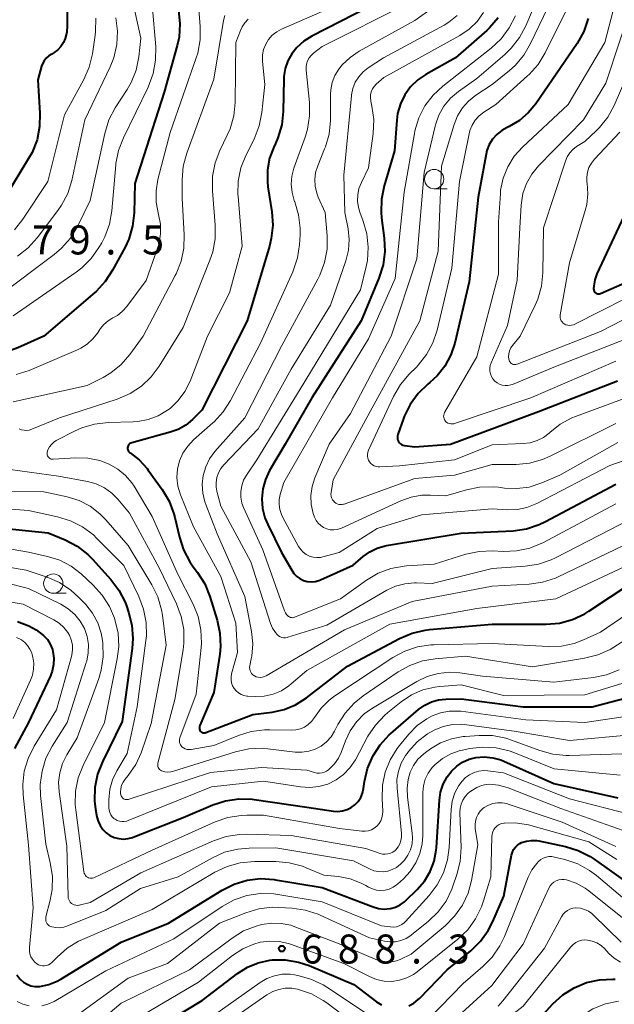
# Model space of a CAD drawing. Units: metres. Extents: x -74000 to -72000, y 18526 to 19500.
# Drawn here: x -72840 to -72763, y 18853 to 18980 of the extents above; entities that cross this region are included whole.
import ezdxf

# ---------------------------------------------------------------- set-up
doc = ezdxf.new("R2010")
doc.units = ezdxf.units.M
for name, color, linetype, lineweight in [('633100_広葉樹林', 7, 'Continuous', 13), ('710100_等高線(計曲線)', 7, 'Continuous', 40), ('710200_等高線(主曲線)', 7, 'Continuous', 13), ('731200_図化機測定による標高点', 7, 'Continuous', 40)]:
    doc.layers.add(name, color=color, linetype=linetype, lineweight=lineweight)
doc.styles.add('Style-WORKING', font='MS Gothic.ttf')

msp = doc.modelspace()

# ---------------------------------------------------------------- linework, layer by layer
at = {"layer": '633100_広葉樹林', "linetype": 'Continuous', "lineweight": 13}
for p, q in [((-72786.51, 18958.07), (-72784.84, 18958.07)), ((-72835.79, 18905.72), (-72834.12, 18905.72))]:
    msp.add_line(p, q, dxfattribs=at)
for centre in [(-72786.51, 18959.32), (-72835.79, 18906.97)]:
    msp.add_circle(centre, 1.25, dxfattribs=at)
at = {"layer": '710100_等高線(計曲線)', "linetype": 'Continuous', "lineweight": 40, "flags": 128}
for points, elevation in [([(-72834.01, 18985), (-72833.99, 18979.14), (-72834.06, 18978.33), (-72834.27, 18977.54), (-72834.49, 18977.01), (-72834.81, 18976.5), (-72835.2, 18976.06), (-72835.67, 18975.7), (-72836, 18975.5), (-72836.38, 18975.27), (-72836.71, 18974.97), (-72836.99, 18974.62), (-72837.2, 18974.23), (-72837.31, 18973.92), (-72837.81, 18972.19), (-72837.53, 18967.86)], 680), ([(-72819.58, 18981.17), (-72819.4, 18979.44), (-72819.52, 18977.7), (-72819.76, 18976.6), (-72821.44, 18970.56), (-72825.23, 18958.77), (-72825.33, 18954.96), (-72825.53, 18953.23), (-72826.03, 18951.56), (-72826.51, 18950.52), (-72828.12, 18947.52), (-72829.07, 18946.06), (-72830.26, 18944.79), (-72830.42, 18944.65), (-72837, 18939), (-72840.39, 18937.47), (-72842.04, 18936.89), (-72843.76, 18936.61), (-72845.5, 18936.63), (-72845.84, 18936.67), (-72852.45, 18937.55), (-72862.35, 18937.49), (-72862.54, 18937.48), (-72862.73, 18937.42)], 670), ([(-72795, 18981.58), (-72802.35, 18977.81), (-72803.38, 18977.16), (-72804.29, 18976.35), (-72804.94, 18975.53), (-72805.45, 18974.62), (-72805.79, 18973.64), (-72805.96, 18972.61), (-72805.98, 18972.27), (-72806.05, 18968.08), (-72806.23, 18966.35), (-72806.72, 18964.67), (-72807.03, 18963.95), (-72807.26, 18963.46), (-72807.8, 18962.02), (-72808.08, 18960.52), (-72808.09, 18958.98), (-72808.01, 18958.31), (-72807.51, 18955.09), (-72807.39, 18953.35), (-72807.58, 18951.62), (-72807.81, 18950.66), (-72810.72, 18941), (-72816.58, 18929.42), (-72817.79, 18928.21), (-72818.65, 18927.49), (-72819.62, 18926.93), (-72820.65, 18926.55), (-72825.65, 18925.19), (-72825.77, 18925.15), (-72825.88, 18925.09), (-72825.97, 18925.01), (-72826.06, 18924.91), (-72826.12, 18924.8), (-72826.16, 18924.68), (-72826.18, 18924.56), (-72826.18, 18924.43), (-72826.16, 18924.3), (-72826.12, 18924.19), (-72826.05, 18924.08), (-72825.97, 18923.98)], 660), ([(-72778.21, 18980.21), (-72779.34, 18978.89), (-72779.71, 18978.55), (-72783.73, 18975), (-72787.57, 18972.87), (-72788.64, 18972.15), (-72789.56, 18971.26), (-72790.32, 18970.22), (-72790.88, 18969.07), (-72791.24, 18967.83), (-72791.35, 18966.97), (-72791.65, 18963), (-72792.99, 18958.45), (-72793.33, 18956.74), (-72793.37, 18955), (-72793.3, 18954.32), (-72792.96, 18951.69), (-72792.88, 18949.95), (-72793.1, 18948.22), (-72793.65, 18946.5), (-72795.96, 18941), (-72802.34, 18931)], 650), ([(-72766.56, 18980.09), (-72767.13, 18978.44), (-72768.01, 18976.87), (-72773.36, 18969.05), (-72774.32, 18967.88), (-72775.48, 18966.89), (-72776.78, 18966.12), (-72777.05, 18966), (-72777.76, 18965.61), (-72778.4, 18965.1), (-72778.94, 18964.48), (-72779.37, 18963.78), (-72779.67, 18963.02), (-72779.78, 18962.55), (-72780.8, 18957), (-72781.97, 18946.03), (-72783.84, 18938.1), (-72784.35, 18936.56), (-72785.11, 18935.13), (-72786.12, 18933.86), (-72787.05, 18933), (-72787.33, 18932.78), (-72788.58, 18931.57), (-72789.61, 18930.16), (-72790.38, 18928.59), (-72790.47, 18928.34), (-72791.21, 18926.26), (-72791.25, 18926.08), (-72791.27, 18925.89), (-72791.25, 18925.71), (-72791.2, 18925.53), (-72791.12, 18925.36), (-72791.01, 18925.21), (-72790.88, 18925.08), (-72790.73, 18924.97), (-72790.56, 18924.9), (-72790.38, 18924.85), (-72790.33, 18924.84), (-72789, 18924.68), (-72784.38, 18925), (-72773, 18929.23), (-72762.8, 18933.2)], 640), ([(-72837.53, 18967.86), (-72837.56, 18966.12), (-72837.9, 18964.41), (-72838.54, 18962.78), (-72838.99, 18961.97), (-72841.99, 18957.09)], 680), ([(-72761, 18956.56), (-72765.44, 18947.05), (-72765.71, 18946.29), (-72765.85, 18945.49), (-72765.87, 18945.13), (-72765.86, 18945.01), (-72765.83, 18944.9), (-72765.79, 18944.8), (-72765.72, 18944.71), (-72765.64, 18944.63), (-72765.55, 18944.56), (-72765.45, 18944.51), (-72765.34, 18944.48), (-72765.22, 18944.47), (-72765.11, 18944.48), (-72765, 18944.51)], 630), ([(-72765, 18944.51), (-72764.96, 18944.52), (-72755, 18948.89)], 630), ([(-72802.34, 18931), (-72805.78, 18925), (-72807.8, 18921.59), (-72808.35, 18920.45), (-72808.69, 18919.23), (-72808.81, 18917.96), (-72808.72, 18916.7), (-72808.4, 18915.47), (-72808.05, 18914.64), (-72806.24, 18911), (-72804.93, 18908.69), (-72804.65, 18908.27), (-72804.29, 18907.91), (-72803.88, 18907.61), (-72803.42, 18907.39), (-72802.93, 18907.26), (-72802.43, 18907.21), (-72801.92, 18907.25), (-72801.43, 18907.37), (-72801.2, 18907.46), (-72797, 18909.36), (-72795.7, 18910.48), (-72794.83, 18911.1), (-72793.87, 18911.57), (-72792.85, 18911.86), (-72792.69, 18911.89), (-72783, 18913.48), (-72776.29, 18913.82), (-72774.57, 18914.06), (-72772.91, 18914.6), (-72772.09, 18914.99), (-72763, 18919.85)], 650), ([(-72825.97, 18923.98), (-72825.87, 18923.9), (-72825.85, 18923.88), (-72824.67, 18922.98), (-72823.66, 18921.88), (-72823.5, 18921.67), (-72821.69, 18919.15), (-72820.8, 18917.65), (-72820.18, 18916.02), (-72820.05, 18915.52), (-72819.48, 18912.98), (-72818.95, 18911.32), (-72818.13, 18909.78), (-72817.69, 18909.14), (-72817.13, 18908.41), (-72816.2, 18906.94), (-72815.54, 18905.31), (-72814.59, 18902.25), (-72814.23, 18900.55), (-72814.16, 18898.81), (-72814.26, 18897.83), (-72815, 18892.87), (-72816.83, 18888.62), (-72816.87, 18888.5), (-72816.89, 18888.37), (-72816.88, 18888.24), (-72816.86, 18888.11), (-72816.81, 18887.99), (-72816.73, 18887.88), (-72816.67, 18887.8), (-72816.59, 18887.74), (-72816.5, 18887.69), (-72816.4, 18887.66), (-72816.3, 18887.65), (-72816.2, 18887.65), (-72816.1, 18887.67), (-72816.06, 18887.69), (-72809.98, 18890.02), (-72807.49, 18890.33), (-72805.93, 18890.67), (-72804.45, 18891.27), (-72803.01, 18892.18), (-72797.7, 18896.3), (-72790.97, 18899.88), (-72789.36, 18900.56), (-72787.66, 18900.96), (-72787.1, 18901.02), (-72779, 18901.7), (-72772, 18901.72), (-72770.27, 18901.87), (-72768.59, 18902.33), (-72767.01, 18903.07), (-72766.5, 18903.39), (-72760.87, 18907.13)], 660), ([(-72847, 18914.64), (-72836.44, 18913.56), (-72834.26, 18912.64), (-72832.72, 18911.82), (-72831.34, 18910.75), (-72830.74, 18910.14), (-72828.35, 18907.5), (-72827.3, 18906.11), (-72826.5, 18904.56), (-72826.33, 18904.11), (-72826.04, 18903.29), (-72825.61, 18901.6), (-72825.48, 18899.86), (-72825.57, 18898.59), (-72826.89, 18889.11), (-72829.44, 18883.92), (-72830.07, 18882.3), (-72830.41, 18880.59), (-72830.45, 18878.84), (-72830.32, 18877.79), (-72830.15, 18876.79), (-72829.99, 18876.21), (-72829.73, 18875.66), (-72829.39, 18875.16), (-72828.96, 18874.73), (-72828.46, 18874.38), (-72827.91, 18874.12), (-72827.33, 18873.96), (-72826.72, 18873.91), (-72826.12, 18873.96), (-72825.53, 18874.12), (-72825.44, 18874.15), (-72819, 18876.68)], 670), ([(-72840.44, 18902.08), (-72838.97, 18901.51), (-72838.03, 18900.97), (-72837.61, 18900.7), (-72837.04, 18900.26), (-72836.56, 18899.72), (-72836.18, 18899.11), (-72835.91, 18898.44), (-72835.84, 18898.16), (-72835.72, 18897.32), (-72835.75, 18896.48), (-72835.93, 18895.65), (-72836.17, 18895.02), (-72839, 18888.98), (-72840.81, 18885.64)], 680), ([(-72819, 18876.68), (-72815.16, 18878.32), (-72813.51, 18878.86), (-72811.78, 18879.1), (-72810.04, 18879.05), (-72809.8, 18879.02), (-72803, 18878.03), (-72799.55, 18877.51), (-72798.95, 18877.48), (-72798.35, 18877.55), (-72797.78, 18877.72), (-72797.24, 18877.99), (-72796.76, 18878.34), (-72796.34, 18878.78), (-72796.01, 18879.28), (-72795.77, 18879.83), (-72795.63, 18880.46), (-72795.51, 18881.34), (-72795.13, 18883.04), (-72794.45, 18884.65), (-72793.51, 18886.11), (-72792.33, 18887.4), (-72792.12, 18887.58), (-72788.52, 18890.68), (-72787.73, 18891.24), (-72786.86, 18891.66), (-72785.93, 18891.92), (-72785, 18892.02), (-72783, 18892.06), (-72775, 18891.04), (-72766.05, 18891), (-72759.31, 18892.79)], 670), ([(-72788.7, 18867.36), (-72787.75, 18868.46), (-72787.01, 18869.7), (-72786.5, 18871.05), (-72786.23, 18872.47), (-72786.2, 18872.8), (-72785.83, 18878.94), (-72785.67, 18879.99), (-72785.33, 18881.01), (-72784.82, 18881.95), (-72784.35, 18882.57), (-72784.25, 18882.68), (-72783.58, 18883.33), (-72782.82, 18883.85), (-72781.97, 18884.23), (-72781.11, 18884.45), (-72780.02, 18884.54), (-72778.92, 18884.44), (-72777.86, 18884.15), (-72777.47, 18884), (-72771, 18881.1), (-72762.74, 18879.26)], 680), ([(-72789.79, 18852.34), (-72789.15, 18852.68), (-72788.57, 18853.13), (-72788.42, 18853.28), (-72784.81, 18857), (-72781.78, 18859.46), (-72780.52, 18860.68), (-72779.5, 18862.09), (-72778.91, 18863.24), (-72777.48, 18866.52), (-72776.49, 18871.84), (-72776.39, 18872.21), (-72776.22, 18872.55), (-72776, 18872.86), (-72775.73, 18873.12), (-72775.42, 18873.34), (-72775.19, 18873.45), (-72774.55, 18873.65), (-72773.89, 18873.74), (-72773.23, 18873.71), (-72772.95, 18873.66), (-72769.53, 18872.95), (-72767.86, 18872.44), (-72766.31, 18871.65), (-72765.78, 18871.3), (-72761, 18867.9)], 690), ([(-72840.53, 18856.33), (-72840.13, 18855.83), (-72840.02, 18855.71), (-72839.63, 18855.37), (-72839.19, 18855.11), (-72838.71, 18854.92), (-72838.2, 18854.82), (-72837.69, 18854.81), (-72837.54, 18854.83), (-72836.39, 18855.07), (-72835.3, 18855.5), (-72834.83, 18855.77), (-72827, 18860.55), (-72820.88, 18863), (-72813.93, 18867.3), (-72812.37, 18868.08), (-72810.7, 18868.58), (-72808.97, 18868.78), (-72807.23, 18868.68), (-72807.03, 18868.65), (-72801, 18867.65), (-72794.39, 18865.12), (-72793.69, 18864.92), (-72792.97, 18864.85), (-72792.24, 18864.9), (-72792.15, 18864.92), (-72791.5, 18865.09), (-72790.9, 18865.38), (-72790.35, 18865.77), (-72790.16, 18865.94), (-72788.7, 18867.36)], 680), ([(-72826.45, 18847), (-72816.53, 18853), (-72811.97, 18856.5), (-72810.68, 18857.32), (-72809.27, 18857.9), (-72807.78, 18858.23), (-72807.49, 18858.26), (-72805.77, 18858.28), (-72804.07, 18857.99), (-72802.7, 18857.53), (-72796.92, 18855.08), (-72793.96, 18852.85), (-72793.34, 18852.46)], 690), ([(-72790.44, 18837.38), (-72790.24, 18837.51), (-72790.16, 18837.58), (-72783, 18844.3), (-72774.4, 18849), (-72771.14, 18852.56), (-72769.86, 18853.73), (-72768.4, 18854.66), (-72766.8, 18855.33), (-72765.1, 18855.7), (-72763.37, 18855.78), (-72763.07, 18855.76)], 700)]:
    msp.add_lwpolyline(points, dxfattribs=dict(at, elevation=elevation))
at = {"layer": '710200_等高線(主曲線)', "linetype": 'Continuous', "lineweight": 13, "flags": 128}
for points, elevation in [([(-72826.05, 18984.76), (-72824.45, 18977.55), (-72824.73, 18975.15), (-72825.08, 18973.44), (-72825.73, 18971.82), (-72826.25, 18970.91), (-72827.78, 18968.53), (-72828.59, 18966.98), (-72829.14, 18965.23), (-72831, 18956.57), (-72832.66, 18953.17), (-72833.56, 18951.68), (-72834.71, 18950.37), (-72835.67, 18949.55), (-72843, 18944.08)], 674), ([(-72762.35, 18985), (-72764.41, 18977), (-72769.17, 18969), (-72775.07, 18963.47), (-72776.14, 18962.27), (-72776.98, 18960.92), (-72777.57, 18959.43), (-72777.9, 18957.87), (-72777.94, 18957.41), (-72778.19, 18953.81), (-72778.17, 18947), (-72781, 18936.34), (-72785.16, 18929.1), (-72785.23, 18928.95), (-72785.27, 18928.79), (-72785.29, 18928.62), (-72785.27, 18928.46), (-72785.23, 18928.3), (-72785.16, 18928.15), (-72785.06, 18928.01), (-72785.03, 18927.97), (-72784.88, 18927.84), (-72784.72, 18927.74), (-72784.54, 18927.67), (-72784.36, 18927.63), (-72784.16, 18927.63), (-72783.97, 18927.65), (-72783.87, 18927.68), (-72773.99, 18931), (-72763, 18935.75)], 638), ([(-72817.12, 18983.6), (-72816.77, 18979.09), (-72816.78, 18977.34), (-72817.1, 18975.63), (-72817.29, 18975.02), (-72820.66, 18965.34), (-72822.25, 18959.28), (-72822.5, 18957.82), (-72822.49, 18956.33), (-72822.19, 18954.74), (-72821.94, 18953.5), (-72821.91, 18952.24), (-72822.11, 18950.99), (-72822.33, 18950.25), (-72823.79, 18946.21), (-72826.29, 18942.84), (-72826.85, 18942.21), (-72827.5, 18941.69), (-72828.07, 18941.37), (-72828.7, 18941), (-72829.25, 18940.52), (-72829.71, 18939.96), (-72829.79, 18939.85), (-72830.07, 18939.4), (-72830.67, 18938.63), (-72831.39, 18937.98), (-72832.21, 18937.45), (-72832.58, 18937.28), (-72838.93, 18934.56), (-72840.58, 18934.02)], 668), ([(-72767.98, 18984.02), (-72772.15, 18975.66), (-72773.06, 18974.17), (-72774.21, 18972.87), (-72774.42, 18972.68), (-72778.52, 18969), (-72780.06, 18968), (-72780.67, 18967.53), (-72781.18, 18966.97), (-72781.58, 18966.32), (-72781.87, 18965.61), (-72781.97, 18965.2), (-72783.23, 18959), (-72784.22, 18947.78), (-72786.11, 18939.79), (-72786.66, 18938.14), (-72787.48, 18936.6), (-72788.56, 18935.23), (-72788.81, 18934.98), (-72789.73, 18934.07), (-72790.85, 18932.74), (-72791.76, 18931.19), (-72795, 18924.23), (-72795.09, 18923.98), (-72795.13, 18923.72), (-72795.13, 18923.46), (-72795.09, 18923.2), (-72795, 18922.95), (-72794.86, 18922.72), (-72794.69, 18922.52), (-72794.49, 18922.35), (-72794.26, 18922.22), (-72794.01, 18922.13), (-72793.75, 18922.08), (-72793.53, 18922.08), (-72791, 18922.23), (-72783.89, 18923), (-72779, 18924.94), (-72775, 18925.09), (-72774.08, 18925.2)], 642), ([(-72760.58, 18983), (-72764.28, 18971.72), (-72767.17, 18967), (-72772.99, 18961.06), (-72773.87, 18959.98), (-72774.55, 18958.77), (-72775.01, 18957.46), (-72775.25, 18955.97), (-72775.43, 18953), (-72775.75, 18946.25), (-72777, 18940.37), (-72779.12, 18935.56), (-72779.24, 18935.21), (-72779.3, 18934.85), (-72779.29, 18934.48), (-72779.22, 18934.12), (-72779.09, 18933.78)], 636), ([(-72823, 18981.89), (-72822.54, 18976.44), (-72822.55, 18974.7), (-72822.85, 18972.99), (-72823.52, 18971.21), (-72826.72, 18964.67), (-72827.35, 18963.04), (-72827.68, 18961.33), (-72827.7, 18961.15), (-72828.22, 18955.23), (-72828.52, 18953.51), (-72829.11, 18951.87), (-72829.53, 18951.07), (-72829.88, 18950.47), (-72830.88, 18949.05), (-72832.12, 18947.82), (-72832.83, 18947.28), (-72841, 18941.63)], 672), ([(-72799, 18981.89), (-72806.25, 18978.73)], 662), ([(-72790, 18982), (-72801, 18976.47), (-72802.1, 18975.63), (-72802.42, 18975.34), (-72802.68, 18975), (-72802.88, 18974.62), (-72803.02, 18974.21), (-72803.07, 18973.79), (-72803.06, 18973.42), (-72802.64, 18969.24), (-72802.62, 18967.5), (-72802.9, 18965.78), (-72803.17, 18964.88)], 658), ([(-72771.24, 18982.76), (-72774.03, 18976.87), (-72774.91, 18975.36), (-72776.04, 18974.04), (-72776.75, 18973.4), (-72779, 18971.57), (-72781.1, 18970.18), (-72782.05, 18969.43), (-72782.85, 18968.53), (-72783.49, 18967.5), (-72783.93, 18966.4), (-72785.56, 18961), (-72785.99, 18950.01), (-72788.36, 18941), (-72794.77, 18929.23), (-72799.58, 18920.42), (-72799.84, 18918.78), (-72799.86, 18918.53), (-72799.83, 18918.29), (-72799.77, 18918.05), (-72799.66, 18917.82), (-72799.51, 18917.62), (-72799.41, 18917.52), (-72799.25, 18917.39), (-72799.06, 18917.29), (-72798.86, 18917.22), (-72798.65, 18917.19), (-72798.43, 18917.19), (-72798.22, 18917.24), (-72798.16, 18917.26), (-72789, 18920.58), (-72783.87, 18921), (-72779, 18922.38), (-72775.9, 18922.4), (-72774.17, 18922.56), (-72772.49, 18923.02), (-72771.51, 18923.45), (-72763, 18927.68)], 644), ([(-72773.06, 18982.94), (-72774.66, 18979.17), (-72775.47, 18977.63), (-72776.55, 18976.25), (-72777.37, 18975.47), (-72781, 18972.36), (-72783.36, 18970.68), (-72784.38, 18969.81)], 646), ([(-72813.61, 18980.49), (-72813.77, 18979.84), (-72815, 18972.24), (-72818.51, 18962.66), (-72818.97, 18960.98), (-72819.13, 18959.23), (-72819.13, 18956.87), (-72818.85, 18952.13), (-72818.89, 18950.39), (-72819.24, 18948.68), (-72819.88, 18947.06), (-72820, 18946.84), (-72824.16, 18939), (-72825.89, 18936.63), (-72827.02, 18935.33), (-72828.35, 18934.25), (-72829.34, 18933.66), (-72831.41, 18932.59), (-72841, 18930.48)], 666), ([(-72786.76, 18981.43), (-72789, 18979.86), (-72796.22, 18975.86), (-72797.39, 18975.08), (-72798.4, 18974.11), (-72798.83, 18973.56), (-72799.34, 18972.72), (-72799.69, 18971.82), (-72799.87, 18970.86), (-72799.9, 18970.33), (-72799.94, 18966.9), (-72800.11, 18965.16), (-72800.58, 18963.49), (-72800.68, 18963.24), (-72801.58, 18961.03), (-72801.84, 18960.17), (-72801.95, 18959.28), (-72801.91, 18958.39), (-72801.71, 18957.52), (-72801.51, 18957), (-72800.62, 18955), (-72800.37, 18951.98), (-72800.37, 18950.24), (-72800.68, 18948.52), (-72801.29, 18946.89), (-72801.55, 18946.37), (-72806.23, 18937.77), (-72811, 18928.42), (-72814.87, 18924.05), (-72815.56, 18923.12), (-72816.07, 18922.09), (-72816.4, 18920.98), (-72816.53, 18919.83), (-72816.46, 18918.68), (-72816.19, 18917.55), (-72816.07, 18917.21), (-72814.57, 18913.43), (-72811, 18905.29), (-72810.15, 18900.78), (-72809.99, 18899.18), (-72810.12, 18897.58), (-72810.18, 18897.23), (-72810.37, 18896.32), (-72810.39, 18896.11), (-72810.38, 18895.9), (-72810.33, 18895.7), (-72810.25, 18895.51), (-72810.13, 18895.33), (-72809.99, 18895.18), (-72809.82, 18895.06), (-72809.77, 18895.03), (-72809.53, 18894.92), (-72809.26, 18894.85), (-72809, 18894.83), (-72808.73, 18894.86), (-72808.47, 18894.94), (-72808.24, 18895.05), (-72798.12, 18901), (-72789.34, 18904.66), (-72779, 18906.62)], 656), ([(-72783.51, 18980.49), (-72784.6, 18979.62), (-72785.23, 18979.24), (-72793.07, 18975), (-72795.03, 18973.72), (-72795.7, 18973.2), (-72796.26, 18972.57), (-72796.71, 18971.85), (-72797.03, 18971.07), (-72797.2, 18970.24), (-72797.22, 18970.11), (-72798.18, 18959.82), (-72798.06, 18955), (-72797.64, 18952.89), (-72797.49, 18951.51), (-72797.58, 18950.13), (-72797.93, 18948.74), (-72799.92, 18943), (-72805, 18934.72), (-72809.26, 18927), (-72813.71, 18922.35), (-72814.11, 18921.86), (-72814.41, 18921.3), (-72814.62, 18920.7), (-72814.71, 18920.07), (-72814.7, 18919.44), (-72814.61, 18918.95), (-72814.12, 18917), (-72810.23, 18909.77), (-72807.67, 18901.81), (-72807.41, 18901.2), (-72807.05, 18900.65), (-72806.82, 18900.38), (-72806.65, 18900.22), (-72806.45, 18900.1), (-72806.23, 18900.01), (-72805.99, 18899.96), (-72805.76, 18899.96), (-72805.52, 18899.99), (-72805.43, 18900.02), (-72800.4, 18901.6), (-72792.65, 18906.1), (-72791.51, 18906.63), (-72790.31, 18906.96), (-72789.06, 18907.07), (-72788.81, 18907.07), (-72786.76, 18907), (-72779, 18908.93)], 654), ([(-72780.13, 18980.89), (-72780.96, 18979.73), (-72781.98, 18978.74), (-72783.18, 18977.93), (-72793, 18972.48), (-72794, 18971.6), (-72794.27, 18971.32), (-72794.49, 18970.99), (-72794.64, 18970.63), (-72794.74, 18970.25), (-72794.76, 18969.85), (-72794.72, 18969.46), (-72794.71, 18969.42), (-72794.56, 18968.75), (-72794.32, 18967.02), (-72794.4, 18965.23), (-72795, 18960.76), (-72795.93, 18958.88), (-72796.24, 18958.1), (-72796.4, 18957.29), (-72796.43, 18956.45), (-72796.3, 18955.63), (-72796.12, 18955.04), (-72795.68, 18953.88), (-72795.2, 18952.22), (-72795.03, 18950.5), (-72795.15, 18948.78), (-72795.31, 18948), (-72796.04, 18945), (-72803.85, 18932.15), (-72809.44, 18923), (-72810.79, 18921), (-72811.16, 18920.34), (-72811.41, 18919.63), (-72811.53, 18918.89), (-72811.52, 18918.14), (-72811.38, 18917.4), (-72811.16, 18916.8), (-72808.68, 18911.32), (-72805.88, 18903.43), (-72805.76, 18903.19), (-72805.61, 18902.97)], 652), ([(-72776, 18980.44), (-72776.78, 18978.88), (-72777.82, 18977.49), (-72779.13, 18976.26), (-72785.37, 18971.37), (-72786.65, 18970.18), (-72787.7, 18968.79), (-72788.49, 18967.24), (-72789, 18965.57), (-72789.07, 18965.21), (-72790.38, 18957.62), (-72791.55, 18946.45), (-72795, 18938.66), (-72799.68, 18931), (-72805.96, 18920.04), (-72806.42, 18918.52), (-72806.56, 18917.87), (-72806.58, 18917.21), (-72806.49, 18916.56), (-72806.28, 18915.93), (-72806.12, 18915.61), (-72804.04, 18911.77), (-72803.77, 18911.37), (-72803.44, 18911.02), (-72803.06, 18910.74), (-72802.63, 18910.52), (-72802.17, 18910.39), (-72801.69, 18910.33)], 648), ([(-72827.69, 18980.2), (-72827.49, 18978.47), (-72827.58, 18976.73), (-72827.97, 18975.03), (-72828.44, 18973.86), (-72831.69, 18967), (-72833.41, 18959.14), (-72833.93, 18957.48), (-72834.73, 18955.93), (-72835.2, 18955.25), (-72837.87, 18951.71), (-72839.04, 18950.42), (-72840.42, 18949.35)], 676), ([(-72830.28, 18980.15), (-72830.31, 18978.41), (-72830.37, 18977.95)], 678), ([(-72810.56, 18980.02), (-72811, 18979.55), (-72811.36, 18979.02), (-72811.58, 18978.54), (-72812.16, 18977), (-72812.27, 18969.24), (-72812.44, 18967.5), (-72812.92, 18965.82), (-72813.28, 18964.99), (-72814.23, 18963.03), (-72814.86, 18961.41), (-72815.19, 18959.7), (-72815.21, 18957.82), (-72814.84, 18953.35), (-72814.85, 18951.61), (-72815.16, 18949.89)], 664), ([(-72830.37, 18977.95), (-72830.73, 18975.52), (-72831.14, 18973.83), (-72831.86, 18972.2), (-72834.35, 18967.65), (-72836.51, 18959), (-72839.72, 18954.13), (-72840.8, 18952.76)], 678), ([(-72806.25, 18978.73), (-72806.88, 18978.39), (-72807.45, 18977.94), (-72807.93, 18977.4), (-72808.3, 18976.78), (-72808.57, 18976.11), (-72808.71, 18975.41), (-72808.73, 18974.69), (-72808.72, 18974.55), (-72808.43, 18971.57), (-72808.81, 18967.93), (-72809.14, 18966.22), (-72809.81, 18964.49), (-72810.86, 18962.39), (-72811.51, 18960.77), (-72811.85, 18959.06), (-72811.9, 18957.32), (-72811.89, 18957.1), (-72811.36, 18950.64), (-72813, 18944.61), (-72815.82, 18939), (-72818.1, 18933.15), (-72818.75, 18931.84), (-72819.62, 18930.66), (-72820.67, 18929.65), (-72821, 18929.4), (-72822.2, 18928.69), (-72823.5, 18928.19), (-72824.87, 18927.93), (-72825.47, 18927.89), (-72828.71, 18927.8), (-72830.45, 18927.61), (-72832.12, 18927.11), (-72833.03, 18926.7), (-72835.4, 18925.47), (-72835.74, 18925.26), (-72836.04, 18924.99), (-72836.29, 18924.66), (-72836.48, 18924.3), (-72836.58, 18924), (-72836.6, 18923.87), (-72836.6, 18923.74), (-72836.58, 18923.61), (-72836.53, 18923.49), (-72836.47, 18923.38), (-72836.38, 18923.28), (-72836.28, 18923.2), (-72836.17, 18923.13), (-72836.05, 18923.09), (-72835.92, 18923.07), (-72835.81, 18923.06), (-72832.87, 18923.25), (-72831.31, 18923.21), (-72829.78, 18922.9), (-72828.56, 18922.44), (-72827.45, 18921.8), (-72826.46, 18920.98), (-72825.63, 18920), (-72825.34, 18919.56), (-72823, 18915.67), (-72819.71, 18908.29), (-72817.69, 18904.31), (-72817.04, 18902.7), (-72816.68, 18900.99), (-72816.62, 18899.25)], 662), ([(-72759, 18978.65), (-72763.22, 18968.87), (-72764.03, 18967.36), (-72765.1, 18966.02), (-72765.51, 18965.6), (-72767, 18964.2), (-72768.07, 18963.53), (-72768.55, 18963.17), (-72768.97, 18962.72), (-72769.3, 18962.21), (-72769.53, 18961.66), (-72772.36, 18953), (-72772.45, 18947.2), (-72772.63, 18945.47)], 634), ([(-72784.38, 18969.81), (-72785.24, 18968.77), (-72785.9, 18967.6), (-72786.35, 18966.34), (-72786.39, 18966.18), (-72787.82, 18960.18), (-72788.75, 18949), (-72792.07, 18939), (-72797.35, 18929), (-72800.1, 18925), (-72801.93, 18920.65), (-72802.29, 18919.53), (-72802.45, 18918.37), (-72802.41, 18917.19), (-72802.16, 18916.04), (-72801.99, 18915.56), (-72801.79, 18915.15), (-72801.52, 18914.79), (-72801.19, 18914.48), (-72800.81, 18914.23), (-72800.39, 18914.05), (-72799.95, 18913.94), (-72799.5, 18913.91), (-72799.05, 18913.97), (-72798.61, 18914.09), (-72798.48, 18914.15), (-72790.82, 18917.68), (-72789.49, 18918.16), (-72788.1, 18918.4), (-72787, 18918.41), (-72785, 18918.31), (-72782.33, 18919.1), (-72780.62, 18919.45), (-72778.88, 18919.49), (-72778.2, 18919.43), (-72777.4, 18919.33), (-72775.79, 18919.26), (-72774.2, 18919.47), (-72772.57, 18920), (-72770.24, 18921), (-72762.75, 18925.25)], 646), ([(-72762.47, 18965.41), (-72765.77, 18961.89), (-72766.16, 18961.38), (-72766.47, 18960.81), (-72766.67, 18960.2), (-72766.76, 18959.56), (-72766.74, 18958.92)], 632), ([(-72803.17, 18964.88), (-72804.65, 18960.75), (-72804.92, 18959.72), (-72805, 18958.66), (-72804.9, 18957.6), (-72804.62, 18956.57), (-72804.57, 18956.43), (-72804.54, 18956.38), (-72804.04, 18954.71), (-72803.84, 18952.98), (-72803.85, 18952.05), (-72803.93, 18950.84), (-72804.19, 18949.12), (-72804.8, 18947.32), (-72809, 18938.1), (-72812.85, 18930.67), (-72813.79, 18929.2), (-72814.96, 18927.92), (-72815.14, 18927.76), (-72817.64, 18925.57), (-72818.4, 18924.77), (-72819.01, 18923.86), (-72819.45, 18922.85), (-72819.72, 18921.79), (-72819.79, 18920.69), (-72819.67, 18919.6), (-72819.33, 18918.48), (-72817.67, 18914.33), (-72814.12, 18907.88), (-72812.17, 18901.83), (-72811.94, 18898.06), (-72812.71, 18895.29), (-72812.78, 18894.9), (-72812.79, 18894.5), (-72812.72, 18894.11), (-72812.59, 18893.73), (-72812.39, 18893.39), (-72812.14, 18893.08), (-72811.84, 18892.82), (-72811.49, 18892.62), (-72811.12, 18892.48), (-72810.73, 18892.41), (-72810.61, 18892.4), (-72809.65, 18892.36), (-72808.49, 18892.41), (-72807.36, 18892.66), (-72806.28, 18893.11), (-72805.31, 18893.73), (-72805, 18893.98), (-72803, 18895.72), (-72792.26, 18901.74), (-72781, 18903.76), (-72770.76, 18905), (-72759.91, 18910.09)], 658), ([(-72766.74, 18958.92), (-72766.72, 18958.78), (-72766.62, 18957.41), (-72766.77, 18956.04), (-72766.96, 18955.27), (-72769, 18948.49), (-72770.2, 18941.77), (-72770.22, 18941.57), (-72770.2, 18941.37), (-72770.15, 18941.18), (-72770.06, 18941), (-72769.95, 18940.84), (-72769.81, 18940.69), (-72769.67, 18940.59), (-72769.45, 18940.48), (-72769.21, 18940.42), (-72768.97, 18940.39), (-72768.73, 18940.4), (-72768.49, 18940.46), (-72768.3, 18940.54), (-72758.43, 18945.57)], 632), ([(-72815.16, 18949.89), (-72815.52, 18948.81), (-72819, 18940.1), (-72822.08, 18935.12), (-72823.12, 18933.72), (-72824.39, 18932.52), (-72825.85, 18931.57), (-72827.51, 18930.86), (-72835, 18928.44), (-72838.58, 18926.94), (-72838.9, 18926.84), (-72839.23, 18926.79), (-72839.56, 18926.81), (-72839.89, 18926.88), (-72840.2, 18927)], 664), ([(-72772.63, 18945.47), (-72773.1, 18943.79), (-72773.44, 18943.02), (-72775.37, 18939), (-72776.35, 18937.8), (-72776.58, 18937.47), (-72776.75, 18937.1), (-72776.85, 18936.71), (-72776.88, 18936.31), (-72776.85, 18936.01), (-72776.82, 18935.87), (-72776.77, 18935.74), (-72776.69, 18935.62), (-72776.59, 18935.52), (-72776.48, 18935.44), (-72776.35, 18935.37), (-72776.22, 18935.33), (-72776.08, 18935.32), (-72775.94, 18935.32), (-72775.8, 18935.36), (-72775.76, 18935.37), (-72765, 18939.58), (-72755, 18944.75)], 634), ([(-72779.09, 18933.78), (-72778.9, 18933.46), (-72778.65, 18933.19), (-72778.37, 18932.96), (-72778.04, 18932.78), (-72777.7, 18932.66), (-72777.33, 18932.6), (-72776.96, 18932.61), (-72776.6, 18932.68), (-72776.39, 18932.76), (-72771, 18934.98), (-72760.74, 18939)], 636), ([(-72774.08, 18925.2), (-72773.19, 18925.47), (-72772.37, 18925.9), (-72771.63, 18926.46), (-72771.54, 18926.54), (-72770.2, 18927.6), (-72768.69, 18928.41), (-72768.21, 18928.61), (-72759, 18932.02)], 642), ([(-72801.69, 18910.33), (-72801.21, 18910.36), (-72800.9, 18910.43), (-72798.8, 18911), (-72793.89, 18914.11), (-72788.15, 18915.85), (-72779, 18916.65), (-72777, 18916.52), (-72775.74, 18916.56), (-72774.5, 18916.81), (-72773.22, 18917.33), (-72763.76, 18922.24), (-72753, 18926.01)], 648), ([(-72842.61, 18921.93), (-72835.12, 18920.88), (-72831.35, 18920.18), (-72830.23, 18919.87), (-72829.18, 18919.37), (-72828.23, 18918.69), (-72827.46, 18917.91), (-72825.92, 18916.08), (-72822.08, 18909), (-72819.85, 18904.35), (-72819.23, 18902.72), (-72818.91, 18901.01), (-72818.89, 18899.26), (-72818.99, 18898.41), (-72820.05, 18891.95), (-72822.25, 18883.75), (-72822.28, 18883.61), (-72822.28, 18883.46), (-72822.26, 18883.31), (-72822.2, 18883.16), (-72822.13, 18883.03), (-72822.03, 18882.92), (-72821.92, 18882.82), (-72821.79, 18882.75), (-72821.73, 18882.72), (-72821.35, 18882.61), (-72820.96, 18882.57), (-72820.57, 18882.6), (-72820.25, 18882.68)], 664), ([(-72846.26, 18918.91), (-72837, 18918.86), (-72834, 18918.2), (-72832.46, 18917.72), (-72831.03, 18916.98), (-72829.75, 18916.01), (-72828.99, 18915.23), (-72826.1, 18911.9), (-72823.03, 18906.81), (-72822.26, 18905.25), (-72821.78, 18903.57), (-72821.67, 18902.9), (-72821.17, 18899), (-72823.13, 18888.87), (-72824.44, 18885.07), (-72825.11, 18883.57), (-72826.09, 18882.14), (-72826.5, 18881.64), (-72826.76, 18881.27), (-72826.95, 18880.86), (-72827.06, 18880.42), (-72827.1, 18879.96), (-72827.09, 18879.77), (-72827.06, 18879.63), (-72827.01, 18879.49), (-72826.94, 18879.37), (-72826.85, 18879.25), (-72826.74, 18879.16), (-72826.61, 18879.09), (-72826.48, 18879.04), (-72826.33, 18879.01), (-72826.19, 18879.01), (-72826.04, 18879.03), (-72825.99, 18879.05), (-72815.47, 18882.53), (-72808.83, 18883.17), (-72803, 18882.83), (-72802, 18882.51), (-72801.68, 18882.43), (-72801.35, 18882.42), (-72801.02, 18882.46), (-72800.71, 18882.55), (-72800.42, 18882.7), (-72800.2, 18882.87), (-72800, 18883.04), (-72799.39, 18883.65), (-72798.9, 18884.37)], 666), ([(-72847.53, 18917.09), (-72839, 18916.42), (-72835.23, 18915.62), (-72833.56, 18915.11), (-72832, 18914.32), (-72830.61, 18913.28), (-72830.18, 18912.86), (-72826.68, 18909.32), (-72824.72, 18905.29), (-72824.1, 18903.66), (-72823.77, 18901.95), (-72823.74, 18900.21), (-72823.8, 18899.62), (-72824.92, 18891), (-72826.25, 18885), (-72827.59, 18882.72), (-72828.14, 18881.58), (-72828.48, 18880.36), (-72828.61, 18879), (-72828.6, 18877.96), (-72828.57, 18877.65), (-72828.49, 18877.34), (-72828.36, 18877.06), (-72828.17, 18876.8), (-72827.95, 18876.57), (-72827.8, 18876.46), (-72827.52, 18876.31), (-72827.22, 18876.21), (-72826.91, 18876.16), (-72826.6, 18876.16), (-72826.29, 18876.23), (-72826.11, 18876.29), (-72815.33, 18880.67), (-72808.6, 18881.4), (-72803.8, 18880.65), (-72802.61, 18880.57), (-72801.42, 18880.7), (-72800.27, 18881.03), (-72799.2, 18881.55), (-72798.23, 18882.26), (-72797.4, 18883.12), (-72796.7, 18884.18), (-72795.07, 18887.21), (-72794.11, 18888.66), (-72792.91, 18889.93), (-72792.51, 18890.27), (-72790.77, 18891.67)], 668), ([(-72805.61, 18902.97), (-72805.43, 18902.78), (-72805.36, 18902.72), (-72805.24, 18902.65), (-72805.11, 18902.6), (-72804.98, 18902.57), (-72804.84, 18902.56), (-72804.7, 18902.58), (-72804.58, 18902.62), (-72798.63, 18905), (-72795.25, 18907.41), (-72793.75, 18908.3), (-72792.12, 18908.91), (-72790.4, 18909.22), (-72790.1, 18909.25), (-72786.52, 18909.48), (-72782.4, 18910.77), (-72780.7, 18911.14), (-72778.93, 18911.2), (-72777.57, 18911.14), (-72775.83, 18911.2), (-72774.13, 18911.57), (-72772.37, 18912.3), (-72763, 18917.3)], 652), ([(-72779, 18908.93), (-72774.73, 18909.21), (-72773.01, 18909.48), (-72771.36, 18910.04), (-72770.8, 18910.3), (-72761, 18915.36)], 654), ([(-72847.48, 18912.52), (-72839, 18911.04), (-72836.53, 18910.49), (-72834.96, 18909.99), (-72833.5, 18909.23), (-72832.2, 18908.23), (-72830.62, 18906.78), (-72829.45, 18905.49), (-72828.51, 18904.02), (-72827.87, 18902.5), (-72827.81, 18902.29), (-72827.41, 18900.59), (-72827.32, 18898.85), (-72827.51, 18897.24), (-72829.16, 18889), (-72831.93, 18883.44), (-72832.56, 18881.82), (-72832.91, 18880.11), (-72832.95, 18878.37), (-72832.89, 18877.71), (-72832.03, 18871), (-72831.84, 18869.68), (-72831.8, 18869.51), (-72831.73, 18869.35), (-72831.64, 18869.21), (-72831.52, 18869.08), (-72831.38, 18868.98), (-72831.23, 18868.9), (-72831.07, 18868.85), (-72830.89, 18868.83), (-72830.72, 18868.84), (-72830.56, 18868.88), (-72830.44, 18868.92), (-72823, 18872.45), (-72814.85, 18876.12), (-72813.21, 18876.69), (-72811.49, 18876.97), (-72810.75, 18877), (-72808.6, 18877), (-72798.74, 18875.26), (-72795.87, 18874.94), (-72795.44, 18874.92), (-72795.02, 18874.99), (-72794.62, 18875.12), (-72794.25, 18875.32), (-72793.92, 18875.59), (-72793.64, 18875.9), (-72793.41, 18876.27), (-72793.26, 18876.66), (-72793.17, 18877.08), (-72793.16, 18877.49)], 672), ([(-72779, 18906.62), (-72774.2, 18906.89), (-72772.48, 18907.14), (-72770.82, 18907.68), (-72770.44, 18907.85), (-72761, 18912.38)], 656), ([(-72849, 18910.35), (-72839.3, 18908.7), (-72836.57, 18907.79), (-72834.97, 18907.1), (-72833.51, 18906.14), (-72832.47, 18905.18), (-72831.58, 18904.25), (-72830.7, 18903.14), (-72830.03, 18901.9), (-72829.58, 18900.56), (-72829.41, 18899.59), (-72829.37, 18899.23), (-72829.32, 18897.49), (-72829.58, 18895.77), (-72829.9, 18894.69), (-72832.69, 18887), (-72834.05, 18884.8), (-72834.61, 18883.68), (-72834.96, 18882.49), (-72835.11, 18881.26), (-72835.04, 18880.03), (-72834.02, 18873), (-72833.88, 18866.47), (-72833.86, 18866.27), (-72833.8, 18866.07), (-72833.71, 18865.89), (-72833.59, 18865.72), (-72833.44, 18865.58), (-72833.27, 18865.47), (-72833.09, 18865.38), (-72832.89, 18865.34), (-72832.68, 18865.32), (-72832.48, 18865.34), (-72832.43, 18865.36), (-72831, 18865.71), (-72824.46, 18869.54), (-72815.08, 18873.68), (-72813.43, 18874.24), (-72811.71, 18874.51), (-72810.73, 18874.53), (-72805, 18874.35), (-72795.33, 18872.67), (-72793.51, 18872.05), (-72793.18, 18871.97), (-72792.83, 18871.95), (-72792.49, 18871.98), (-72792.16, 18872.08), (-72791.85, 18872.23), (-72791.57, 18872.44), (-72791.47, 18872.53), (-72791.18, 18872.88), (-72790.95, 18873.27), (-72790.8, 18873.7), (-72790.72, 18874.14), (-72790.72, 18874.63), (-72791.31, 18880.49), (-72791.32, 18881.6), (-72791.14, 18882.7), (-72790.77, 18883.75), (-72790.23, 18884.71), (-72790.02, 18885), (-72789.84, 18885.24)], 674), ([(-72845.32, 18907.93), (-72839, 18906.32), (-72834.83, 18904.3), (-72833.87, 18903.72), (-72833.02, 18902.99), (-72832.32, 18902.12), (-72831.77, 18901.14), (-72831.42, 18900.13), (-72831.25, 18899.07), (-72831.27, 18898), (-72831.47, 18896.95), (-72831.53, 18896.77), (-72834, 18889), (-72835.94, 18885.93), (-72836.74, 18884.38), (-72837.25, 18882.71), (-72837.47, 18880.98), (-72837.43, 18879.56), (-72836.77, 18873.23), (-72836.18, 18870.82), (-72835.91, 18869.11), (-72835.95, 18867.38), (-72836.19, 18866.01), (-72836.74, 18863.83), (-72836.77, 18863.65), (-72836.77, 18863.46), (-72836.74, 18863.28), (-72836.67, 18863.1), (-72836.57, 18862.94), (-72836.45, 18862.8), (-72836.31, 18862.68), (-72836.15, 18862.59), (-72836, 18862.54), (-72835.48, 18862.44), (-72834.95, 18862.43), (-72834.43, 18862.51), (-72834.03, 18862.64), (-72829, 18864.67), (-72824.5, 18867.5), (-72819.64, 18869), (-72815.21, 18871.47), (-72813.62, 18872.19), (-72811.93, 18872.61), (-72810.46, 18872.74), (-72807, 18872.78), (-72796.93, 18871.07), (-72794.88, 18870.04), (-72794.31, 18869.81), (-72793.71, 18869.69), (-72793.1, 18869.67), (-72792.5, 18869.75), (-72791.92, 18869.95), (-72791.38, 18870.23), (-72791.06, 18870.48), (-72790.91, 18870.6), (-72790.35, 18871.16), (-72789.9, 18871.8), (-72789.57, 18872.51), (-72789.36, 18873.27), (-72789.29, 18874.06), (-72789.34, 18874.67)], 676), ([(-72847.14, 18905.57), (-72839.68, 18904.32), (-72835.72, 18902.28), (-72835.03, 18901.84), (-72834.43, 18901.3), (-72833.93, 18900.65), (-72833.71, 18900.29), (-72833.46, 18899.69), (-72833.32, 18899.05)], 678), ([(-72816.62, 18899.25), (-72816.67, 18898.7), (-72817.32, 18892.68), (-72819.41, 18887.01), (-72819.46, 18886.83), (-72819.48, 18886.64), (-72819.46, 18886.46), (-72819.42, 18886.28), (-72819.34, 18886.11), (-72819.23, 18885.96), (-72819.14, 18885.86), (-72818.95, 18885.71), (-72818.73, 18885.59), (-72818.49, 18885.51), (-72818.25, 18885.48), (-72818, 18885.49), (-72817.93, 18885.5), (-72815, 18886), (-72811.84, 18887.31), (-72810.18, 18887.83), (-72808.45, 18888.06), (-72807.77, 18888.06), (-72804.97, 18888), (-72804.39, 18888.03), (-72803.82, 18888.17), (-72803.29, 18888.4), (-72802.8, 18888.73), (-72802.38, 18889.13), (-72802, 18889.65), (-72801.14, 18890.86), (-72800.08, 18891.9), (-72799.35, 18892.44), (-72791.86, 18897.4), (-72790.32, 18898.24), (-72788.67, 18898.79), (-72786.95, 18899.05), (-72786.55, 18899.06), (-72779, 18899.22), (-72771.7, 18898.81), (-72770.03, 18898.86), (-72768.4, 18899.2), (-72767.16, 18899.67), (-72765, 18900.67), (-72759.79, 18904.21)], 662), ([(-72820.25, 18882.68), (-72812.2, 18885.2), (-72810.5, 18885.58), (-72808.76, 18885.65), (-72808.02, 18885.59), (-72804.48, 18885.17), (-72803.61, 18885.14), (-72802.74, 18885.27), (-72801.9, 18885.54), (-72801.13, 18885.95), (-72800.44, 18886.5), (-72799.85, 18887.15), (-72799.4, 18887.88), (-72798.96, 18888.73), (-72798.04, 18890.21), (-72796.87, 18891.5), (-72795.7, 18892.44), (-72791.17, 18895.53), (-72789.65, 18896.38), (-72788, 18896.96), (-72786.38, 18897.23), (-72782.43, 18897.57), (-72773.8, 18896.2), (-72767.03, 18897.3), (-72765.34, 18897.73), (-72763.75, 18898.44), (-72763.27, 18898.73), (-72756.53, 18903)], 664), ([(-72840.55, 18900.01), (-72839.92, 18899.67), (-72839.48, 18899.35), (-72839.11, 18898.95), (-72838.81, 18898.49), (-72838.59, 18897.99), (-72838.53, 18897.76), (-72838.45, 18897.46), (-72838.33, 18896.68), (-72838.34, 18895.89), (-72838.5, 18895.11), (-72838.73, 18894.49), (-72841, 18889.49)], 682), ([(-72833.32, 18899.05), (-72833.29, 18898.4), (-72833.38, 18897.76), (-72833.43, 18897.55), (-72835.39, 18890.61), (-72838.28, 18885.91), (-72839.05, 18884.35), (-72839.55, 18882.68), (-72839.75, 18880.95), (-72839.7, 18879.61), (-72839, 18873.13), (-72838.38, 18865), (-72838.87, 18859.86), (-72838.88, 18859.46), (-72838.81, 18859.06), (-72838.68, 18858.68), (-72838.48, 18858.34), (-72838.22, 18858.03), (-72837.93, 18857.77), (-72837.7, 18857.64), (-72837.45, 18857.54), (-72837.19, 18857.49), (-72836.93, 18857.49), (-72836.67, 18857.53), (-72836.42, 18857.62), (-72836.19, 18857.75), (-72835.98, 18857.92), (-72835.94, 18857.96), (-72835.3, 18858.63), (-72833.99, 18859.78), (-72832.51, 18860.69), (-72832.01, 18860.92), (-72823, 18864.78), (-72814.87, 18869.6), (-72813.3, 18870.36), (-72811.62, 18870.83), (-72809.77, 18871), (-72806.98, 18871), (-72805.25, 18870.85), (-72803.56, 18870.4), (-72803.06, 18870.2), (-72800.78, 18869.22), (-72798.89, 18869.04), (-72797.38, 18868.75), (-72795.95, 18868.21), (-72795.36, 18867.89), (-72795, 18867.69), (-72794.5, 18867.45), (-72793.96, 18867.3), (-72793.41, 18867.25), (-72792.85, 18867.3), (-72792.32, 18867.44), (-72791.81, 18867.68), (-72791.36, 18868), (-72791.27, 18868.07), (-72790.49, 18868.76), (-72789.59, 18869.72), (-72788.88, 18870.82), (-72788.36, 18872.03), (-72788.06, 18873.3), (-72787.98, 18874.36), (-72787.96, 18879.92), (-72787.88, 18880.79), (-72787.65, 18881.64), (-72787.28, 18882.44)], 678), ([(-72798.9, 18884.37), (-72798.55, 18885.12), (-72798, 18886.62), (-72797.39, 18887.92), (-72796.57, 18889.09), (-72795.56, 18890.1), (-72794.5, 18890.85), (-72788.75, 18894.29), (-72787.41, 18894.94), (-72785.98, 18895.34), (-72784.5, 18895.49), (-72783.2, 18895.41), (-72780.23, 18895), (-72771, 18894.22), (-72765.9, 18894.81), (-72764.2, 18895.15), (-72762.58, 18895.79)], 666), ([(-72790.77, 18891.67), (-72789.44, 18892.56), (-72787.97, 18893.2), (-72786.41, 18893.58), (-72785.79, 18893.65), (-72783, 18893.88), (-72777.52, 18892.48), (-72767, 18892.56), (-72759, 18895.05)], 668), ([(-72793.16, 18877.49), (-72793.25, 18879.12), (-72793.2, 18880.86), (-72792.84, 18882.56), (-72792.2, 18884.17), (-72791.28, 18885.64), (-72791, 18886), (-72789.78, 18887.49), (-72788.7, 18888.59), (-72787.45, 18889.48), (-72786.77, 18889.85), (-72785.69, 18890.25), (-72784.55, 18890.46), (-72783.4, 18890.48), (-72783.06, 18890.44), (-72774.65, 18889.35), (-72767, 18889.01), (-72760.9, 18889.89)], 672), ([(-72789.84, 18885.24), (-72788.69, 18886.49), (-72787.35, 18887.53), (-72786.51, 18888), (-72785.36, 18888.46), (-72784.15, 18888.72), (-72782.91, 18888.76), (-72782.34, 18888.7), (-72776.14, 18887.86), (-72769, 18886.65), (-72760.57, 18887.43)], 674), ([(-72789.34, 18874.67), (-72789.97, 18879.34), (-72790.02, 18880.48), (-72789.88, 18881.62), (-72789.6, 18882.57), (-72789.17, 18883.44), (-72788.6, 18884.23), (-72787.9, 18884.91), (-72787.64, 18885.11), (-72786.99, 18885.58), (-72785.68, 18886.35), (-72784.26, 18886.89), (-72782.77, 18887.17), (-72782.51, 18887.19), (-72780.68, 18887.32), (-72778.94, 18887.29), (-72777.23, 18886.96), (-72776.51, 18886.72), (-72772.83, 18885.36), (-72771.15, 18884.9), (-72769.42, 18884.74), (-72769.04, 18884.74), (-72760.84, 18885)], 676), ([(-72787.28, 18882.44), (-72786.77, 18883.15), (-72786.43, 18883.52), (-72785.44, 18884.33), (-72784.33, 18884.95), (-72783.12, 18885.36), (-72782.82, 18885.43), (-72781.95, 18885.61), (-72780.22, 18885.81), (-72778.48, 18885.71), (-72776.78, 18885.31), (-72776.2, 18885.1), (-72770.96, 18883), (-72762.44, 18882.16)], 678), ([(-72783.82, 18879.87), (-72783.31, 18880.85), (-72782.9, 18881.4), (-72782.45, 18881.87), (-72781.93, 18882.24), (-72781.35, 18882.53), (-72780.73, 18882.7), (-72780.08, 18882.77), (-72779.56, 18882.74), (-72777.52, 18882.48), (-72769, 18879.13), (-72760.94, 18877.06)], 682), ([(-72837.29, 18852.31), (-72836.49, 18852.52), (-72835.7, 18852.9), (-72829, 18856.86), (-72820.2, 18861), (-72813.92, 18865.18), (-72812.39, 18866.02), (-72810.73, 18866.58), (-72809.01, 18866.84), (-72807.27, 18866.8), (-72806.74, 18866.72), (-72801, 18865.77), (-72793.31, 18862.69), (-72792.15, 18862.53), (-72791.77, 18862.51), (-72791.39, 18862.56), (-72791.02, 18862.67), (-72790.68, 18862.85), (-72790.37, 18863.08), (-72790.22, 18863.23), (-72787.16, 18866.6), (-72786.1, 18867.99), (-72785.31, 18869.54), (-72784.79, 18871.2), (-72784.58, 18872.8), (-72784.32, 18877.72), (-72784.17, 18878.82), (-72783.82, 18879.87)], 682), ([(-72786, 18864.47), (-72784.97, 18865.88), (-72784.2, 18867.44), (-72784.07, 18867.83), (-72783.56, 18869.31), (-72783.15, 18871), (-72783.03, 18872.83), (-72783.17, 18877.33), (-72783.14, 18877.89), (-72783.01, 18878.44), (-72782.79, 18878.95), (-72782.48, 18879.42), (-72782.1, 18879.83), (-72781.89, 18880), (-72781.55, 18880.25), (-72781, 18880.6), (-72780.39, 18880.84), (-72779.76, 18880.97), (-72779.31, 18881), (-72778.17, 18880.9), (-72777.06, 18880.6), (-72776.91, 18880.55), (-72770.12, 18877.88), (-72762.03, 18875)], 684), ([(-72833.05, 18847.54), (-72827, 18852.65), (-72818.15, 18857), (-72812.66, 18861.1), (-72811.17, 18862.01), (-72809.55, 18862.65), (-72808.99, 18862.81), (-72808.82, 18862.85), (-72807.57, 18863.03), (-72806.31, 18862.99), (-72805.07, 18862.74), (-72804.54, 18862.56), (-72799, 18860.42), (-72793.83, 18858.25), (-72793.24, 18858.06), (-72792.62, 18857.98), (-72792, 18858.01), (-72791.39, 18858.14), (-72790.92, 18858.32), (-72789.48, 18859), (-72785.09, 18862.68), (-72783.86, 18863.91), (-72782.86, 18865.34), (-72782.12, 18866.92), (-72781.68, 18868.55), (-72780.84, 18873.16), (-72781.18, 18875.27), (-72781.22, 18875.75), (-72781.17, 18876.23), (-72781.04, 18876.7), (-72780.83, 18877.13), (-72780.55, 18877.53), (-72780.2, 18877.87), (-72780.02, 18878), (-72779.49, 18878.3), (-72778.92, 18878.51), (-72778.32, 18878.61), (-72777.71, 18878.61), (-72777.11, 18878.5), (-72776.92, 18878.44), (-72769.92, 18876.08)], 686), ([(-72825.84, 18850.16), (-72817, 18855.4), (-72812.61, 18858.83), (-72811.28, 18859.69), (-72809.82, 18860.31), (-72809.01, 18860.54), (-72807.79, 18860.7), (-72806.57, 18860.65), (-72805.37, 18860.39), (-72805.09, 18860.3), (-72798.18, 18857.82), (-72794.88, 18856.12), (-72793.96, 18855.74), (-72792.99, 18855.53), (-72791.99, 18855.49), (-72791.01, 18855.63), (-72790.06, 18855.93), (-72789.18, 18856.39), (-72788.69, 18856.74), (-72783.43, 18860.97), (-72782.17, 18862.17), (-72781.14, 18863.58), (-72780.37, 18865.14), (-72780.11, 18865.91), (-72779.19, 18869), (-72779.04, 18874.22), (-72779.01, 18874.54), (-72778.92, 18874.84), (-72778.77, 18875.13), (-72778.59, 18875.38), (-72778.35, 18875.6), (-72778.09, 18875.78), (-72777.8, 18875.9), (-72777.49, 18875.98), (-72777.42, 18875.98), (-72775.99, 18876.02)], 688), ([(-72775.99, 18876.02), (-72774.58, 18875.8), (-72774.31, 18875.73), (-72766.47, 18873.53), (-72762.88, 18871.27)], 688), ([(-72769.92, 18876.08), (-72763, 18872.95)], 686), ([(-72788.6, 18849.17), (-72782.77, 18855.23), (-72780.22, 18857.4), (-72779, 18858.64), (-72778.01, 18860.07), (-72777.42, 18861.3), (-72774.34, 18868.97), (-72773.87, 18869.91), (-72773.24, 18870.75), (-72773.01, 18870.99), (-72772.72, 18871.24), (-72772.38, 18871.43), (-72772.02, 18871.56), (-72771.65, 18871.63), (-72771.26, 18871.63), (-72770.94, 18871.57), (-72769.58, 18871.24), (-72767.92, 18870.68), (-72766.4, 18869.85), (-72765.52, 18869.19), (-72761, 18865.41)], 692), ([(-72783.39, 18851), (-72779.05, 18854.95), (-72775, 18860.32), (-72771.65, 18867.55), (-72771.48, 18867.85), (-72771.26, 18868.11), (-72771, 18868.33), (-72770.7, 18868.51), (-72770.38, 18868.62), (-72770.04, 18868.68), (-72769.69, 18868.69), (-72769.37, 18868.63), (-72768.11, 18868.19), (-72766.95, 18867.53), (-72766.5, 18867.19), (-72761.26, 18863)], 694), ([(-72832.87, 18851), (-72826.09, 18855.91), (-72821, 18857.81), (-72814.29, 18863), (-72810.87, 18864.37), (-72809.2, 18864.87), (-72807.47, 18865.07), (-72806.61, 18865.06), (-72804.9, 18864.97), (-72803.18, 18864.72), (-72801.52, 18864.18), (-72801.27, 18864.07), (-72794.88, 18861.12), (-72792.94, 18860.68), (-72792.23, 18860.59), (-72791.51, 18860.61), (-72790.81, 18860.77), (-72790.15, 18861.04), (-72789.54, 18861.42), (-72789.45, 18861.49), (-72787.26, 18863.26), (-72786, 18864.47)], 684), ([(-72778.21, 18852.29), (-72777.61, 18852.97), (-72772.21, 18859.79), (-72770.03, 18863.86), (-72769.82, 18864.18), (-72769.57, 18864.45), (-72769.26, 18864.68), (-72768.93, 18864.85), (-72768.57, 18864.95), (-72768.2, 18865), (-72768.13, 18865), (-72767.58, 18864.95), (-72767.05, 18864.81), (-72766.55, 18864.58), (-72766.1, 18864.26), (-72765.92, 18864.1), (-72762.29, 18860.54)], 696), ([(-72790.75, 18840.25), (-72790.47, 18840.29), (-72790.21, 18840.38), (-72789.97, 18840.52), (-72789.87, 18840.59), (-72781, 18847.6), (-72775, 18852.26), (-72768.82, 18859.96), (-72768.53, 18860.26), (-72768.19, 18860.51), (-72767.82, 18860.69), (-72767.41, 18860.81), (-72767, 18860.85), (-72766.65, 18860.84), (-72766.04, 18860.7), (-72765.45, 18860.47), (-72764.91, 18860.13), (-72764.42, 18859.69), (-72763.89, 18859.11), (-72763.2, 18858.47), (-72762.4, 18857.97)], 698), ([(-72817, 18849.68), (-72809.02, 18855.33), (-72808.14, 18855.85), (-72807.17, 18856.21), (-72806.16, 18856.4), (-72805.13, 18856.4), (-72804.56, 18856.33), (-72804.14, 18856.25), (-72802.46, 18855.79), (-72800.88, 18855.05), (-72800.4, 18854.75), (-72795, 18851.17)], 692), ([(-72813, 18850.37), (-72808.14, 18853.74), (-72807.4, 18854.17), (-72806.61, 18854.45)], 694), ([(-72806.61, 18854.45), (-72805.77, 18854.6), (-72804.92, 18854.6), (-72804.19, 18854.47), (-72804.05, 18854.44), (-72802.4, 18853.88), (-72800.87, 18853.03), (-72800.41, 18852.71), (-72795.5, 18849)], 694), ([(-72840.46, 18852.87), (-72839.72, 18852.53), (-72838.92, 18852.31)], 682), ([(-72788.08, 18837), (-72781.32, 18843), (-72772.77, 18847), (-72767.44, 18851), (-72765.96, 18851.92), (-72764.35, 18852.57), (-72762.64, 18852.93)], 702)]:
    msp.add_lwpolyline(points, dxfattribs=dict(at, elevation=elevation))
at = {"layer": '731200_図化機測定による標高点', "linetype": 'Continuous', "lineweight": 40}
msp.add_circle((-72806.21, 18859.72, 688.27), 0.375, dxfattribs=at)

# ---------------------------------------------------------------- texts
at = {"layer": '731200_図化機測定による標高点', "linetype": 'Continuous', "lineweight": 40, "style": 'Style-WORKING'}
for s, p in [('7', (-72838.55, 18949.57, -10)), ('9', (-72833.8, 18949.57, -10)), ('5', (-72824.3, 18949.57, -10)), ('.', (-72829.05, 18949.57, -10)), ('6', (-72803.74, 18857.8, -10)), ('8', (-72798.99, 18857.8, -10)), ('8', (-72794.24, 18857.8, -10)), ('3', (-72784.74, 18857.8, -10)), ('.', (-72789.49, 18857.8, -10))]:
    msp.add_text(s, height=3.75, dxfattribs=at).set_placement(p)

doc.saveas('drawing.dxf')
